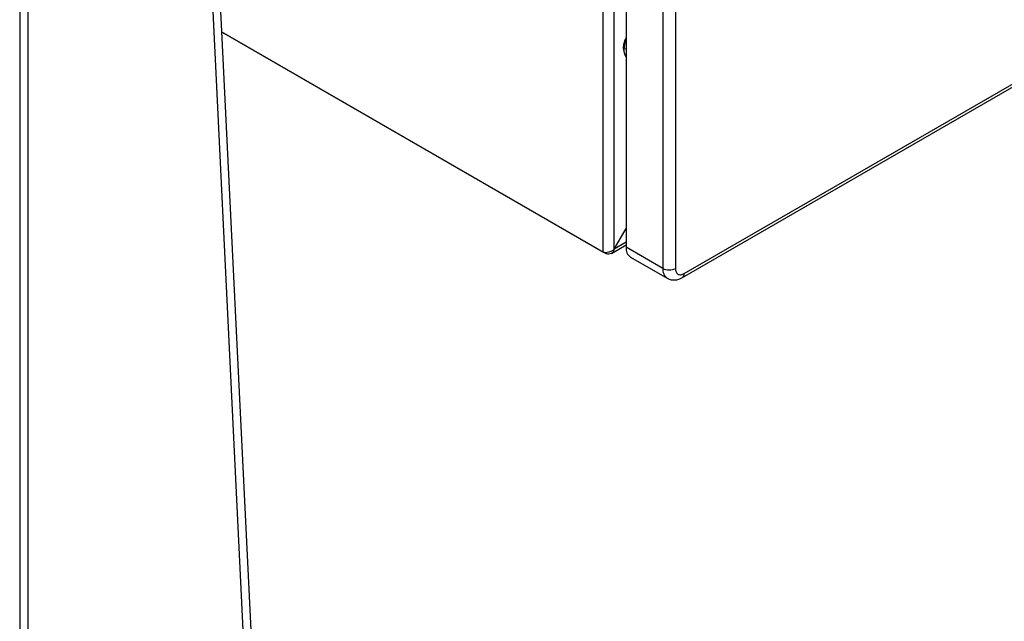
# Model space of a CAD drawing. Extents: x 0.4 to 10.6, y 0.4 to 8.1.
# Drawn here: x 3.6 to 4, y 6 to 6.2 of the extents above; entities that cross this region are included whole.
import ezdxf

# ---------------------------------------------------------------- set-up
doc = ezdxf.new("R2010")
doc.units = 0
doc.linetypes.add('SLD-SOLID', pattern=[0])
doc.layers.get('0').update_dxf_attribs({"linetype": 'CONTINUOUS'})

msp = doc.modelspace()

# ---------------------------------------------------------------- linework, layer by layer
at = {"color": 7, "linetype": 'SLD-SOLID'}
for p, q in [((3.642265085565068, 6.87399497189806), (3.642265085565068, 5.382414941577365)), ((3.645340079988306, 5.383433635240809), (3.645340079988306, 6.869709365011852)), ((3.684314469502491, 6.804346894114632), (3.75391159363506, 5.372192276223601)), ((3.687098354467841, 6.805953996696935), (3.756695478600361, 5.373799378805929)), ((3.85673716871417, 6.119985271794315), (3.856737168713893, 6.759287435011646)), ((3.860820199995873, 6.121056847663265), (3.860820199995408, 6.759287435011646)), ((3.865181619774844, 6.748197260407983), (3.865181619774845, 6.121754007614792)), ((3.8786370637738, 6.7404295979278), (3.878637063773802, 6.113986345132623)), ((3.883276889327949, 6.740429607902551), (3.88327688932795, 6.113986355107219)), ((3.886524737841228, 6.112110802558306), (4.42901112141481, 6.42528152576906)), ((3.885845120338378, 6.110608667098774), (4.428331503911961, 6.423779390309527)), ((3.716499540348852, 6.200942731421307), (3.85673716871417, 6.119985271794315)), ((3.857850722699552, 6.119342221785383), (3.716499550797399, 6.200942516413332)), ((3.860820199995811, 6.121056847663301), (3.865181619774845, 6.128611048291583)), ((3.857850722700387, 6.119914447624955), (3.857850722701042, 6.119342221785015)), ((3.859758108376184, 6.119467108229593), (3.865181619774845, 6.122598034716396)), ((3.878637063773802, 6.113986345132623), (3.865181619774845, 6.121754007614792)), ((3.866812701781684, 6.1181489303985), (3.88026814578064, 6.110381267917247))]:
    msp.add_line(p, q, dxfattribs=at)
at = {"color": 8, "linetype": 'SLD-SOLID'}
for p, q in [((3.865181619774845, 6.194588560335227), (3.86434645428437, 6.194459498613965)), ((3.865181619774845, 6.12357464170906), (3.860820199994945, 6.121056847662872))]:
    msp.add_line(p, q, dxfattribs=at)
at = {"color": 7, "linetype": 'SLD-SOLID'}
for centre, radius, start, end in [((3.87062631253146, 6.195155909732635), 0.006492256329312954, 146.9972203927378, 213.0027796072586), ((3.874289209401031, 6.194173384283671), 0.009946870900985092, 156.2944406204717, 178.3517022421493), ((3.868345267208749, 6.194173332496636), 0.004009039267872305, 175.9067334836657, 217.8958503562193), ((3.868927175331752, 6.121277125499209), 0.003775791702681808, 172.7441704253829, 235.9436491812544), ((3.880956966925451, 6.118463737809911), 0.005042717106845081, 242.60965136871, 297.3905949701925)]:
    msp.add_arc(centre, radius, start, end, dxfattribs=at)
at = {"color": 8, "linetype": 'SLD-SOLID'}
for centre, radius, start, end in [((3.882582655726475, 6.113599005794291), 0.003964558943945318, 174.3932304176311, 234.1459265925919), ((3.884879495300082, 6.111949618757424), 0.001653118271784048, 305.9907497632686, 5.595046064449393)]:
    msp.add_arc(centre, radius, start, end, dxfattribs=at)
at = {"color": 7, "linetype": 'SLD-SOLID'}
for points in [[(3.856737168714359, 6.119985271793184), (3.857035370079839, 6.119937852474942), (3.857631772810797, 6.119843013838459), (3.858778684355324, 6.119993883635533), (3.859925595899758, 6.120378801773604), (3.860521998630501, 6.120830832366806), (3.860820199995873, 6.121056847663408)], [(3.860820199994945, 6.121056847661801), (3.860712182666036, 6.120721005766987), (3.860496148008219, 6.120049321977362), (3.859792058709021, 6.119408684896481), (3.858885255636392, 6.119119158369652), (3.858195567011832, 6.119267867313472), (3.857850722699552, 6.119342221785383)]]:
    msp.add_open_spline(points, degree=3, dxfattribs=at)
for points, knots in [([(3.8832768806877, 6.113986350119308), (3.88332570343334, 6.113523081016363), (3.883423348924622, 6.11259654281048), (3.884174412344028, 6.111790415866549), (3.88524797240204, 6.111542869011688), (3.886099149361498, 6.1119214913761), (3.886524737841228, 6.112110802558306)], [0, 0, 0, 0, 0.2500001230590263, 0.5000002461153278, 0.7500001230576255, 1, 1, 1, 1]), ([(3.880282897844695, 6.110423817906002), (3.880417086220698, 6.110332463661161), (3.88095445965319, 6.109966624640037), (3.882071719116474, 6.109717651137587), (3.883489179480603, 6.109719805442959), (3.884764365308143, 6.110036404076774), (3.88551362092594, 6.110451503436697), (3.885838377373526, 6.110631423600553)], [0, 0, 0, 0, 0.08294506614554886, 0.3321634572997883, 0.568419009873139, 0.8129360583098182, 0.9999999999999999, 0.9999999999999999, 0.9999999999999999, 0.9999999999999999])]:
    msp.add_open_spline(points, degree=3, knots=knots, dxfattribs=at)

doc.saveas('drawing.dxf')
